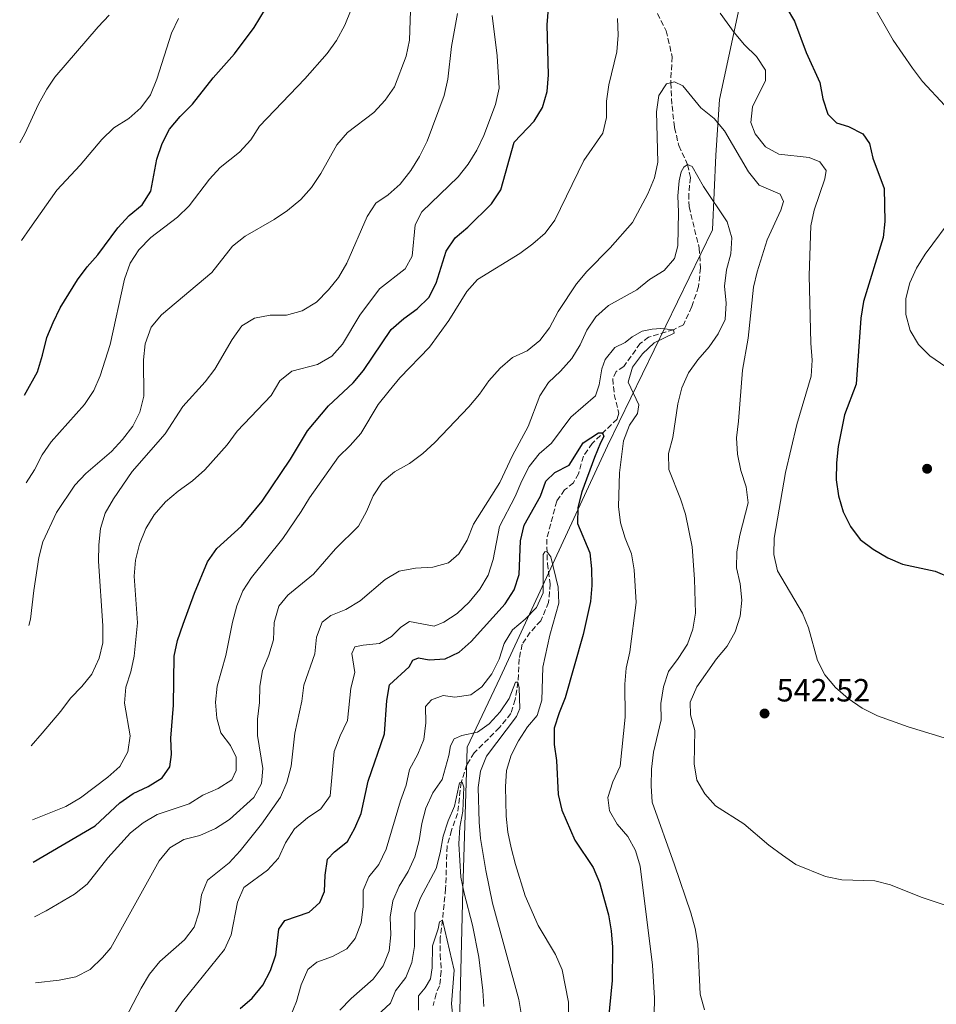
# Model space of a CAD drawing. Units: metres. Extents: x 631809 to 635330, y 4704234 to 4706612.
# Drawn here: x 631838 to 632124, y 4704733 to 4705039 of the extents above; entities that cross this region are included whole.
import ezdxf

# ---------------------------------------------------------------- set-up
doc = ezdxf.new("R2010")
doc.units = ezdxf.units.M
doc.header["$MEASUREMENT"] = 0
doc.linetypes.add('DGN Style 3', pattern=[2.435891, 1.739922, -0.695969])
for name, color, linetype, lineweight in [('Barranco lineal', 142, 'DGN Style 3', 13), ('Cota de punto acotado terreno', 7, 'Continuous', 0), ('Curva de nivel directora', 30, 'Continuous', 30), ('Curva de nivel intermedia', 30, 'Continuous', 0), ('Límite de municipio', 7, 'Continuous', 0), ('Punto acotado terreno (símbolo)', 7, 'Continuous', 0)]:
    doc.layers.add(name, color=color, linetype=linetype, lineweight=lineweight)
doc.styles.add('Style-Arial', font='arial.ttf')

# ---------------------------------------------------------------- blocks, each defined once
blk = doc.blocks.new('5PATER')
at = {"layer": 'Punto acotado terreno (símbolo)', "linetype": 'Continuous', "lineweight": 0}
h = blk.add_hatch(color=51, dxfattribs=at)
edge = h.paths.add_edge_path()
edge.add_ellipse((0, 0), major_axis=(-0.11, -0.111), ratio=0.999422, start_angle=0, end_angle=360)

msp = doc.modelspace()

# ---------------------------------------------------------------- linework, layer by layer
at = {"layer": 'Barranco lineal', "color": 142, "linetype": 'DGN Style 3', "lineweight": 13}
for points in [[(632035.62, 4705043.3, 542.29), (632039.42, 4705035.72, 541.3), (632041.29, 4705027.62, 540.64), (632040.83, 4705019.48, 540), (632041.24, 4705012.29, 539.51), (632042.06, 4705005.54, 538.86), (632043.34, 4704999.92, 538.15), (632046.09, 4704994.02, 535), (632046.95, 4704990.01, 534.29), (632046.47, 4704984.94, 533.46), (632046.54, 4704980.93, 533.12), (632049.71, 4704968.1, 532.52), (632050.14, 4704961.85, 532.24), (632049.49, 4704956.03, 531.58), (632047.44, 4704949.78, 530.95), (632044.79, 4704944.13, 530.27), (632041.75, 4704942.59, 530), (632033.96, 4704940.3, 529.17), (632031.34, 4704938.33, 528.86), (632026.25, 4704931.17, 528.03), (632023.81, 4704929.58, 527.89), (632022.77, 4704927.31, 527.64), (632023.25, 4704922.45, 526.98)], [(632023.25, 4704922.45, 526.98), (632024.69, 4704916.56, 526.27), (632024.17, 4704914.77, 525.84), (632016.39, 4704907.21, 524.49), (632013.63, 4704903.18, 523.86), (632012.11, 4704897.76, 523.06), (632010.53, 4704894.95, 522.49), (632007.81, 4704892.71, 522.18), (632005.34, 4704889.18, 521.72), (632002.23, 4704877.41, 520.47), (632002.44, 4704869.76, 519.54), (632003.35, 4704863.47, 518.75), (632002.81, 4704857.69, 518.23), (632000.37, 4704851.94, 517.69), (631997.11, 4704848.39, 517.32), (631994.57, 4704844.66, 516.7), (631993.69, 4704840.09, 516.13), (631993.25, 4704832.83, 515), (631992.41, 4704827.4, 514.37), (631991.09, 4704823.12, 513.69), (631987.5, 4704818.68, 513.06), (631979.65, 4704810.83, 511.81), (631977.36, 4704807.16, 511.18), (631975.57, 4704801.61, 510), (631974.49, 4704791.98, 509.12), (631972.57, 4704786.7, 508.66), (631971.2, 4704781.74, 508.2), (631970.74, 4704768.52, 506.58), (631969.78, 4704758.74, 505), (631969.06, 4704753.23, 504.4), (631969.04, 4704747.95, 503.52), (631969.39, 4704742.81, 503.06), (631968.85, 4704738.28, 502.41), (631967.77, 4704735.78, 502.12), (631966.91, 4704732.09, 501.64)]]:
    msp.add_polyline3d(points, dxfattribs=at)
at = {"layer": 'Curva de nivel directora', "color": 30, "linetype": 'Continuous', "lineweight": 30, "flags": 128}
for points, elevation in [([(631842.34, 4704776.8), (631861.65, 4704788.05), (631869.34, 4704795.25), (631873.42, 4704798.15), (631878.15, 4704800.38), (631882.45, 4704803), (631884.83, 4704806.47), (631885.42, 4704810.35), (631885.21, 4704815.34), (631885.98, 4704825.68), (631886.17, 4704840.97), (631887.28, 4704845.85), (631889.04, 4704850.88), (631892.52, 4704860.59), (631896.58, 4704870.35), (631899.48, 4704874.43), (631907.17, 4704881.44), (631913.57, 4704889.23), (631922.45, 4704902.29), (631927.69, 4704911.14), (631934.24, 4704918.85), (631941.92, 4704926.06), (631945.13, 4704929.9), (631953.83, 4704942.65), (631957.77, 4704946.11), (631961.92, 4704949.15), (631965.52, 4704952.62), (631967.84, 4704957.05), (631970.94, 4704967.04), (631973.72, 4704971.19), (631977.67, 4704974.56), (631985.06, 4704981.85), (631987.89, 4704986.17), (631992.1, 4705000.96), (631998.32, 4705007.59), (632000.95, 4705011.84), (632002.4, 4705016.83), (632002.77, 4705022.01), (632002.36, 4705037.5), (632003.24, 4705048.13)], 550), ([(631839.59, 4704922.21), (631843.64, 4704929.47), (631845.16, 4704934.67), (631846.59, 4704940.15), (631848.52, 4704944.8), (631850.76, 4704949.38), (631856.14, 4704958.11), (631859.11, 4704962.19), (631862.47, 4704965.89), (631868.71, 4704974.31), (631872.24, 4704978.18), (631876.25, 4704981.53), (631878.94, 4704985.74), (631880.79, 4704995.7), (631882.51, 4705000.54), (631884.75, 4705005.01), (631888.03, 4705009), (631891.87, 4705012.88), (631898.38, 4705021.02), (631904.97, 4705028.55), (631911.17, 4705036.74), (631916.39, 4705045.58)], 575), ([(632076.83, 4705043), (632079.37, 4705038.69), (632082.99, 4705028.95), (632087.24, 4705019.58), (632088.16, 4705014.52), (632089.77, 4705009.75), (632092.51, 4705007.05), (632096.19, 4705005.85), (632100.65, 4705003.6), (632102.79, 4705000.56), (632103.79, 4704996.04), (632107.33, 4704986.54), (632107.48, 4704976.26), (632107.04, 4704971.28), (632100.88, 4704951.38), (632100.01, 4704946.18), (632098.57, 4704925.65), (632094.99, 4704916.08), (632092.99, 4704906.2), (632092.47, 4704901.11), (632092.4, 4704895.83), (632093.06, 4704890.87), (632094.49, 4704885.93), (632096.87, 4704881.31), (632099.87, 4704877.29), (632103.9, 4704874.23), (632108.41, 4704871.53), (632113.02, 4704869.58), (632123.23, 4704867.38), (632128.02, 4704865.35)], 550), ([(631906.77, 4704731.19), (631910.55, 4704734.46), (631913.81, 4704738.42), (631916.26, 4704743.08), (631917.86, 4704747.91), (631918.82, 4704755.94), (631920.69, 4704758.65), (631928.27, 4704761.24), (631931.62, 4704764.16), (631933, 4704767.61), (631933.28, 4704772.73), (631933.99, 4704777.75), (631936.18, 4704779.96), (631940.16, 4704783.22), (631942.46, 4704787.32), (631944.46, 4704791.89), (631946.61, 4704802.01), (631951.7, 4704816.73), (631952.4, 4704827.11), (631953.29, 4704832.03), (631959.36, 4704837.6), (631960.52, 4704839.71), (631962.34, 4704840.39), (631965.65, 4704839.74), (631970.64, 4704840.08), (631974.92, 4704842.19), (631978.67, 4704845.49), (631989.32, 4704857.24), (631992.06, 4704861.58), (631993.63, 4704866.33), (631994.05, 4704876.81), (631995.17, 4704881.68), (632000.31, 4704890.72), (632001.92, 4704895.45), (632004.71, 4704898.1), (632009.17, 4704900.38), (632013.53, 4704907.34), (632018.32, 4704910.47), (632019.57, 4704910.5), (632020.05, 4704909.35), (632018.94, 4704907.39), (632017.06, 4704902.76), (632013.14, 4704892.1), (632011.88, 4704887.25), (632011.83, 4704882.25), (632015.63, 4704873.08), (632016.22, 4704868.12), (632016.32, 4704862.95), (632015.84, 4704857.93), (632013.62, 4704847.65), (632008.01, 4704827.98), (632006.05, 4704823.3), (632004.58, 4704818.52), (632004.56, 4704813.41), (632005.27, 4704808.42), (632005.84, 4704797.8), (632006.93, 4704792.92), (632011.03, 4704783.65), (632016.71, 4704775.09), (632018.63, 4704770.47), (632021.45, 4704760.34), (632022.32, 4704755.41), (632022.71, 4704750.32), (632022.6, 4704739.87), (632021.32, 4704727.14)], 525)]:
    msp.add_lwpolyline(points, dxfattribs=dict(at, elevation=elevation))
at = {"layer": 'Curva de nivel intermedia', "color": 30, "linetype": 'Continuous', "lineweight": 0, "flags": 128}
for points, elevation in [([(631840.11, 4704894.91), (631842.71, 4704898.93), (631845.15, 4704903.58), (631847.96, 4704907.72), (631858.27, 4704919.34), (631861.15, 4704923.66), (631863.22, 4704928.21), (631866.31, 4704938.03), (631870.72, 4704958.31), (631872.52, 4704963.32), (631875.25, 4704967.51), (631878.92, 4704971.36), (631887.26, 4704977.7), (631890.87, 4704981.16), (631897.17, 4704989.44), (631900.54, 4704993.13), (631906.59, 4704997.88), (631910.06, 4705001.77), (631912.76, 4705005.98), (631926.93, 4705020.71), (631933.85, 4705028.59), (631936.73, 4705032.68), (631939.32, 4705037.42), (631945.03, 4705051.71)], 570), ([(631840.95, 4704850.43), (631841.49, 4704852.48), (631842.48, 4704861.42), (631844.04, 4704871.61), (631845.33, 4704876.55), (631849.62, 4704885.66), (631855.25, 4704894.19), (631858.66, 4704897.85), (631866.66, 4704904.63), (631870.14, 4704908.41), (631873.29, 4704912.51), (631875.55, 4704916.97), (631876.79, 4704921.86), (631876.66, 4704933.25), (631877.17, 4704938.22), (631879.02, 4704943.42), (631882.26, 4704947.22), (631897.95, 4704960.45), (631904.42, 4704968.61), (631908.29, 4704971.76), (631917.35, 4704976.95), (631921.53, 4704979.69), (631925.65, 4704983.2), (631928.97, 4704986.93), (631931.92, 4704991.21), (631936.88, 4705000.18), (631940.15, 4705003.97), (631948.37, 4705010.2), (631951.88, 4705014.04), (631954.82, 4705018.19), (631958.46, 4705027.82), (631959.52, 4705032.8), (631960.14, 4705051.27)], 565), ([(632102.32, 4705046.45), (632110.16, 4705032.81), (632116.08, 4705024.08), (632119.2, 4705019.86), (632126.24, 4705012.43), (632128.93, 4705007.87), (632130.12, 4705003.02), (632132.67, 4704987.49), (632131.68, 4704983.03), (632129.31, 4704978.62), (632120.1, 4704966.16), (632117.39, 4704961.76), (632115.32, 4704957.21), (632114.03, 4704952.32), (632114.08, 4704947.32), (632115.42, 4704942.35), (632117.95, 4704938.03), (632121.57, 4704934.49), (632130.13, 4704928.53), (632138.08, 4704921.85), (632149.38, 4704915.04)], 555), ([(631838.11, 4705000.75), (631839.68, 4705003.62), (631843.94, 4705012.8), (631846.57, 4705017.47), (631849.08, 4705021.2), (631862.54, 4705036.92), (631865.99, 4705040.53)], 585), ([(631838.68, 4704970.36), (631841.27, 4704974.08), (631849.68, 4704986.06), (631856.94, 4704993.81), (631863.71, 4705001.84), (631867.42, 4705005.43), (631872.13, 4705008.38), (631875.87, 4705011.7), (631878.84, 4705015.75), (631880.82, 4705020.6), (631885.41, 4705034.98), (631887.56, 4705039.57)], 580), ([(631841.66, 4704812.99), (631845.13, 4704816.93), (631850.89, 4704823.75), (631853.93, 4704827.85), (631857.44, 4704831.43), (631860.56, 4704835.34), (631862.83, 4704840.26), (631863.95, 4704845.13), (631864.05, 4704850.36), (631862.68, 4704870.49), (631862.71, 4704875.58), (631863.25, 4704880.73), (631864.76, 4704885.5), (631867.33, 4704889.95), (631873.13, 4704898.49), (631883.37, 4704910.2), (631888.95, 4704918.7), (631895.84, 4704926.4), (631898.9, 4704930.36), (631904.25, 4704939.53), (631907.31, 4704943.8), (631911.28, 4704946.23), (631916.14, 4704947.16), (631921.21, 4704947.14), (631926.02, 4704948.5), (631930.51, 4704951.16), (631934.32, 4704954.97), (631937.42, 4704958.89), (631940.02, 4704963.31), (631946.28, 4704977.84), (631949.02, 4704982.02), (631952.87, 4704984.61), (631956.61, 4704987.93), (631959.91, 4704992.18), (631962.6, 4704996.51), (631965, 4705001.33), (631970.31, 4705015.59), (631971.39, 4705020.66), (631972.56, 4705030.81), (631974.48, 4705041.07)], 560), ([(631842.1, 4704789.98), (631852.45, 4704794.15), (631857, 4704796.85), (631865.57, 4704803.26), (631869.31, 4704806.58), (631871.8, 4704811.18), (631872.55, 4704816.13), (631870.72, 4704826.27), (631871.15, 4704831.25), (631872.75, 4704836.08), (631873.78, 4704840.98), (631874.8, 4704851.26), (631873.74, 4704865.81), (631874.21, 4704870.78), (631875.44, 4704875.85), (631877.43, 4704880.71), (631880.01, 4704884.99), (631883.47, 4704888.95), (631887.48, 4704892.35), (631891.92, 4704895.54), (631895.79, 4704898.97), (631902.7, 4704906.78), (631905.84, 4704911), (631916.46, 4704922.14), (631919.07, 4704926.71), (631922.87, 4704929.67), (631930.85, 4704931.78), (631935.29, 4704934.37), (631938.6, 4704938.12), (631943.98, 4704947.11), (631950.13, 4704955.34), (631958.14, 4704961.61), (631960.36, 4704965.5), (631961.29, 4704975.27), (631963.3, 4704979.35), (631974.67, 4704990.21), (631977.76, 4704994.14), (631980.42, 4704998.55), (631982.63, 4705003.1), (631986.27, 4705012.72), (631987.41, 4705017.87), (631986.8, 4705027.87), (631985.24, 4705040.5)], 555), ([(631842.67, 4704759.76), (631846.33, 4704761.6), (631855.22, 4704766.76), (631859.1, 4704769.92), (631865.51, 4704778.09), (631872.66, 4704785.86), (631876.51, 4704789.04), (631880.93, 4704791.65), (631890.89, 4704794.98), (631895.11, 4704797.65), (631899.94, 4704799.75), (631904.2, 4704802.45), (631905.53, 4704805.28), (631905.51, 4704809.47), (631903.75, 4704813.1), (631900.75, 4704817.09), (631899.49, 4704821.63), (631899.12, 4704826.61), (631899.61, 4704831.6), (631902.34, 4704841.11), (631904.37, 4704851.47), (631905.71, 4704856.61), (631907.58, 4704861.28), (631910.31, 4704865.47), (631920.01, 4704877.61), (631925.76, 4704885.95), (631928.36, 4704890.29), (631937.39, 4704903.03), (631941.02, 4704906.53), (631944.33, 4704910.28), (631949.73, 4704919.29), (631953.16, 4704923.53), (631956.52, 4704927.56), (631965.69, 4704937.19), (631971.78, 4704945.5), (631977.36, 4704954.48), (631980.7, 4704958.25), (631993.87, 4704966.35), (631997.87, 4704969.38), (632001.77, 4704972.63), (632004.7, 4704976.68), (632013.78, 4704995.31), (632019.74, 4705003.81), (632020.88, 4705008.68), (632020.84, 4705013.8), (632021.55, 4705018.88), (632024.01, 4705029.12), (632024.49, 4705034.3), (632024.22, 4705039.51)], 545), ([(632056.28, 4705041.19), (632060.6, 4705035.17), (632063.84, 4705031.37), (632067.55, 4705027.65), (632070.4, 4705023.42), (632070.37, 4705020.19), (632066.26, 4705012.05), (632065.75, 4705007.15), (632067.1, 4705003.62), (632070.4, 4704999.53), (632074.46, 4704997.29), (632084, 4704996.21), (632087.26, 4704994.9), (632089.23, 4704992.2), (632088.86, 4704989.62), (632085.51, 4704979.88), (632084.51, 4704974.91), (632083.94, 4704959.45), (632084.49, 4704938.4), (632084.9, 4704933.07), (632084.59, 4704928.08), (632080.07, 4704913.1), (632076.57, 4704898.08), (632073.1, 4704877.63), (632072.98, 4704872.63), (632074.1, 4704867.5), (632081.86, 4704854.36), (632083.73, 4704849.73), (632086.52, 4704839.58), (632088.8, 4704835.13), (632092.14, 4704831.12), (632096.14, 4704827.78), (632100.46, 4704824.77), (632105.18, 4704822.31), (632114.82, 4704818.9), (632129.75, 4704814.31)], 545), ([(631843.06, 4704739.17), (631850.42, 4704739.99), (631855.61, 4704741.08), (631860.06, 4704743.37), (631863.89, 4704747.13), (631866.51, 4704750.12), (631881.51, 4704777.17), (631884.82, 4704781.23), (631889.2, 4704783.82), (631894.24, 4704785.11), (631899.05, 4704787.24), (631903.47, 4704790.06), (631911.03, 4704796.9), (631913.4, 4704801.31), (631913.79, 4704805.98), (631912.15, 4704816.26), (631912.17, 4704821.26), (631912.77, 4704826.52), (631912.91, 4704831.54), (631913.7, 4704836.48), (631915.66, 4704841.28), (631917.13, 4704846.05), (631917.37, 4704851.44), (631918.85, 4704856.47), (631921.63, 4704859.93), (631929.58, 4704866.42), (631936.49, 4704874.35), (631943.58, 4704881.43), (631946.07, 4704886.01), (631948.19, 4704890.9), (631950.99, 4704895.14), (631954.86, 4704898.31), (631959.46, 4704900.89), (631963.65, 4704904.01), (631967.4, 4704907.48), (631978.01, 4704918.57), (631981.26, 4704922.48), (631984.2, 4704926.69), (631987.7, 4704930.61), (631991.57, 4704933.93), (631996.11, 4704936.02), (632000.08, 4704939.24), (632003.14, 4704943.2), (632005.75, 4704948.25), (632011.54, 4704956.93), (632014.74, 4704960.76), (632021.98, 4704968.12), (632028.92, 4704976.02), (632033.75, 4704984.96), (632035.76, 4704989.87), (632036.85, 4704994.79), (632036.37, 4705010.45), (632037.16, 4705015.51), (632039.56, 4705019.21), (632042.05, 4705019.75), (632044.64, 4705018.5), (632050.19, 4705011.67), (632054.39, 4705008.39), (632057.61, 4705004.56), (632065.04, 4704991.73), (632068.35, 4704987.6), (632074.88, 4704984.86), (632075.92, 4704982.48), (632075.11, 4704979.8), (632070.86, 4704970.54), (632067.73, 4704960.67), (632066.62, 4704955.8), (632064.91, 4704939.96), (632063.15, 4704930.01), (632061.98, 4704914.11), (632061.33, 4704908.95), (632061.59, 4704903.89), (632062.7, 4704898.72), (632064.33, 4704893.69), (632064.99, 4704888.73), (632062.36, 4704878.66), (632061.46, 4704873.43), (632061.37, 4704868.43), (632062.42, 4704863.44), (632063.02, 4704858.4), (632062.5, 4704853.42), (632060.94, 4704848.47), (632058.41, 4704844.08), (632055.13, 4704840.11), (632049, 4704831.36), (632046.87, 4704826.64), (632046.97, 4704822.63), (632048.36, 4704817.82), (632048.14, 4704807.4), (632049, 4704802.31), (632051.42, 4704798.06), (632054.77, 4704794.34), (632063.59, 4704788.69), (632071.43, 4704782.07), (632075.64, 4704778.91), (632079.78, 4704776.08), (632089.05, 4704772.31), (632094.17, 4704771.32), (632104.45, 4704770.96), (632109.32, 4704769.69), (632118.83, 4704765.91)], 540), ([(631870.94, 4704727.95), (631875.89, 4704737.58), (631878.52, 4704741.86), (631881.7, 4704745.8), (631889.38, 4704752.56), (631892.41, 4704756.54), (631894.04, 4704761.35), (631894.7, 4704766.58), (631896.62, 4704771.19), (631903.31, 4704776.52), (631906.76, 4704780.3), (631913.4, 4704788.61), (631919.29, 4704797.03), (631921.29, 4704801.61), (631922.68, 4704806.71), (631923.76, 4704816.94), (631925.97, 4704826.95), (631926.64, 4704831.91), (631929.98, 4704841.67), (631930.49, 4704846.86), (631932.31, 4704851.51), (631935.03, 4704853.59), (631939.65, 4704855.49), (631944.11, 4704858.13), (631951.91, 4704864.85), (631956.23, 4704867.36), (631961.41, 4704868.37), (631966.79, 4704868.66), (631971.61, 4704869.99), (631974.81, 4704872.82), (631977.42, 4704877.08), (631979.44, 4704882.06), (631987.59, 4704894.99), (631991.55, 4704903.42), (631996.42, 4704912.48), (632000.12, 4704921.97), (632002.78, 4704926.21), (632006.52, 4704929.7), (632010.06, 4704933.6), (632012.68, 4704937.88), (632014.67, 4704942.47), (632017.49, 4704946.6), (632021.44, 4704950.09), (632030.24, 4704955.07), (632034.28, 4704958.28), (632038.75, 4704961.02), (632042.02, 4704964.8), (632043.1, 4704968.77), (632043.25, 4704979.24), (632043.02, 4704984.25), (632043.44, 4704989), (632044.05, 4704991.79), (632044.9, 4704993.23), (632046.09, 4704994.02), (632047.48, 4704993.4), (632051.06, 4704987.17), (632058.44, 4704976.19), (632059.84, 4704971.18), (632059.59, 4704966.19), (632058.26, 4704961.21), (632057.6, 4704956.17), (632058.11, 4704950.83), (632057.77, 4704945.74), (632055.66, 4704941.31), (632052.8, 4704937.22), (632049.33, 4704933.22), (632046.37, 4704929.19), (632044.35, 4704924.52), (632043.03, 4704919.48), (632041.5, 4704909.03), (632040.19, 4704904.06), (632040.2, 4704899.06), (632043.91, 4704889.95), (632045.49, 4704885.2), (632047.55, 4704875.03), (632048.29, 4704864.96), (632048.52, 4704854.35), (632047.77, 4704849.38), (632046.03, 4704844.7), (632043.2, 4704840.25), (632040.13, 4704836.18), (632038.63, 4704831.41), (632037.74, 4704826.15), (632037.83, 4704821.08), (632035.46, 4704811.05), (632034.87, 4704805.78), (632034.74, 4704800.58), (632035.03, 4704795.47), (632042.04, 4704775.97), (632047.11, 4704761), (632048.47, 4704756.13), (632049.23, 4704751.19), (632050.06, 4704735.62), (632051.34, 4704730.79)], 535), ([(631877.03, 4704716.12), (631888.82, 4704733.38), (631901.86, 4704749.54), (631903.94, 4704754.09), (631905.93, 4704764.29), (631907.9, 4704768.9), (631915.28, 4704774.32), (631918.67, 4704778), (631920.83, 4704782.79), (631923.64, 4704787.12), (631927.76, 4704790.54), (631931.89, 4704793.41), (631934.82, 4704797.46), (631936.06, 4704811.23), (631937.87, 4704816.12), (631940.14, 4704820.87), (631941.25, 4704830.98), (631942.42, 4704835.85), (631941.56, 4704841.71), (631942.49, 4704843.81), (631945.03, 4704844.38), (631950.16, 4704844.9), (631953.86, 4704847.01), (631956.75, 4704849.96), (631959.49, 4704851.77), (631967.14, 4704850.32), (631970.19, 4704851.51), (631974.38, 4704854.24), (631978.11, 4704857.76), (631981.44, 4704861.83), (631984.02, 4704866.11), (631985.54, 4704871.07), (631987.48, 4704881.3), (631992.42, 4704890.64), (631994.45, 4704895.49), (631996.79, 4704900.01), (631999.91, 4704903.98), (632003.71, 4704907.23), (632009.72, 4704915.34), (632017.46, 4704922.02), (632018.53, 4704925.38), (632019.41, 4704930.4), (632020.39, 4704933.27), (632023.45, 4704937.03), (632026.68, 4704938.57), (632028.88, 4704940.41), (632031.97, 4704942.12), (632035.02, 4704942.8), (632037.74, 4704943.01), (632041.75, 4704942.59), (632041.95, 4704941.49), (632035.67, 4704938.5), (632032.01, 4704935.09), (632028.91, 4704930.89), (632027.61, 4704926.24), (632030.95, 4704919.18), (632030.45, 4704916.54), (632028.02, 4704912.83), (632026.13, 4704907.96), (632024.87, 4704898.02), (632024.6, 4704887.58), (632025.24, 4704882.49), (632026.67, 4704877.7), (632028.61, 4704872.81), (632029.44, 4704867.83), (632030.13, 4704857.6), (632028.12, 4704842.25), (632026.98, 4704837.18), (632026.58, 4704832.2), (632026.63, 4704821.91), (632025.11, 4704806.68), (632022.82, 4704801.84), (632021.28, 4704796.9), (632021.81, 4704792.76), (632024.14, 4704788.59), (632027.45, 4704784.75), (632029.91, 4704780.39), (632031.34, 4704775.54), (632035.14, 4704744.73), (632035.83, 4704734.45), (632035.72, 4704729.38)], 530), ([(631922.39, 4704728.76), (631924.29, 4704733.4), (631925.77, 4704738.62), (631927.83, 4704743.39), (631930.61, 4704745.6), (631935.49, 4704747.44), (631939.93, 4704749.74), (631942.59, 4704753.01), (631944.42, 4704757.91), (631945.08, 4704762.99), (631945.07, 4704768.03), (631946.83, 4704772.16), (631949.99, 4704776.03), (631952.2, 4704780.86), (631956.72, 4704795.83), (631958.47, 4704800.71), (631959.45, 4704805.62), (631962.06, 4704810.37), (631963.99, 4704814.98), (631964.55, 4704820.15), (631964.52, 4704825.25), (631966.39, 4704827.33), (631970.01, 4704828.63), (631973.65, 4704828.14), (631978.58, 4704828.93), (631982.06, 4704831.4), (631985.09, 4704835.45), (631987.45, 4704839.97), (631988.94, 4704844.89), (631991.62, 4704849.11), (631995.55, 4704852.49), (631999.04, 4704856.12), (632001.11, 4704860.68), (632001.08, 4704872.64), (632001.67, 4704873.46), (632002.27, 4704873.55), (632003.51, 4704871.89), (632005.82, 4704862.42), (632005.98, 4704857.42), (632003.19, 4704847.5), (632000.98, 4704837.55), (632000.75, 4704827.21), (631999.2, 4704822.45), (631996.22, 4704818.9), (631993.39, 4704814.61), (631991.18, 4704810.07), (631989.69, 4704805.29), (631989.43, 4704800.27), (631989.58, 4704791.12), (631990.12, 4704786.15), (631991.19, 4704781.21), (631992.46, 4704776.06), (631995.5, 4704766.24), (631999.54, 4704757.09), (632005, 4704748), (632007.06, 4704743.28), (632008.98, 4704733.13), (632009.08, 4704722.73)], 520), ([(631937.75, 4704730.73), (631941.28, 4704734.27), (631948.18, 4704740.35), (631951.3, 4704744.46), (631953.17, 4704749.13), (631953.72, 4704754.1), (631953.46, 4704759.61), (631954.28, 4704764.72), (631956.23, 4704769.32), (631959.03, 4704773.89), (631961.18, 4704778.4), (631962.54, 4704783.47), (631963.37, 4704788.77), (631964.59, 4704793.61), (631966.81, 4704798.33), (631969.62, 4704802.48), (631971.79, 4704810.02), (631972.22, 4704812.97), (631973.38, 4704815.22), (631975.84, 4704816.22), (631980.72, 4704817.28), (631984.34, 4704819.88), (631987.74, 4704823.57), (631990.54, 4704827.71), (631992.5, 4704832.85), (631993.25, 4704832.83), (631993.61, 4704831.05), (631993.84, 4704824.67), (631992.85, 4704822.09), (631983.52, 4704809.75), (631981.58, 4704805.14), (631980.91, 4704800.02), (631981.2, 4704789.18), (631981.64, 4704784.19), (631983.31, 4704774.21), (631985.37, 4704764.01), (631993.54, 4704734.03), (631994.34, 4704728.99)], 515), ([(631948.02, 4704727.69), (631953.6, 4704732.82), (631955.16, 4704736.71), (631958.31, 4704740.9), (631960.18, 4704745.54), (631961.05, 4704750.47), (631961.13, 4704760.96), (631962.89, 4704765.64), (631967.75, 4704774.83), (631969.09, 4704779.68), (631969.94, 4704784.82), (631971.52, 4704789.63), (631973.49, 4704794.22), (631975.03, 4704801.53), (631975.91, 4704801.66), (631976.38, 4704800.14), (631976.13, 4704792.65), (631975.12, 4704787.67), (631974.9, 4704782.48), (631975.51, 4704772.06), (631976.5, 4704767.09), (631979.15, 4704757.16), (631981.06, 4704747.2), (631982.33, 4704736.78), (631982.62, 4704731.78)], 510), ([(632118.83, 4704765.91), (632128.81, 4704762.51)], 540), ([(631962.3, 4704730.65), (631962.27, 4704735.1), (631964.35, 4704737.65), (631966.05, 4704740.41), (631966.55, 4704743.82), (631966.69, 4704750.67), (631968.45, 4704756), (631968.87, 4704758.15), (631969.78, 4704758.74), (631973.43, 4704743.12), (631972.56, 4704732.7), (631973.08, 4704727.72)], 505)]:
    msp.add_lwpolyline(points, dxfattribs=dict(at, elevation=elevation))
at = {"layer": 'Límite de municipio', "color": 7, "linetype": 'Continuous', "lineweight": 0}
msp.add_polyline3d([(632063.6, 4705049.56, 548.3), (632055.99, 4705014.3, 541.33), (632054.85, 4704996.99, 537.85), (632053.85, 4704973.7, 533.86), (632021.11, 4704906.47, 526.6), (631987.71, 4704834.27, 518.17), (631977.5, 4704812.55, 513), (631977.29, 4704804.92, 511.17), (631976.08, 4704768.29, 509.89), (631974.61, 4704709.53, 503.41), (631972.57, 4704703.77, 502.68), (631953.16, 4704666.84, 500.13), (631930.1, 4704621.82, 492.65), (631918.99, 4704600.59, 491.07), (631912.51, 4704594.22, 488.24), (631894.66, 4704578.17, 487.67), (631882.04, 4704567.2, 490.47), (631869.86, 4704548.36, 487.09), (631848.35, 4704510.34, 483.8), (631847.4, 4704509.2, 483.78)], dxfattribs=at)

# ---------------------------------------------------------------- block references
at = {"layer": 'Punto acotado terreno (símbolo)', "color": 7, "linetype": 'Continuous', "lineweight": 0, "xscale": 10, "yscale": 10, "zscale": 10}
for p in [(632120.68, 4704899.29, 552.58), (632070.06, 4704823.07, 542.52)]:
    msp.add_blockref('5PATER', p, dxfattribs=at)

# ---------------------------------------------------------------- texts
at = {"layer": 'Cota de punto acotado terreno', "color": 7, "linetype": 'Continuous', "lineweight": 0, "style": 'Style-Arial'}
msp.add_text('542.52', height=7, dxfattribs=at).set_placement((632073.81, 4704826.82, 542.52))

doc.saveas('drawing.dxf')
